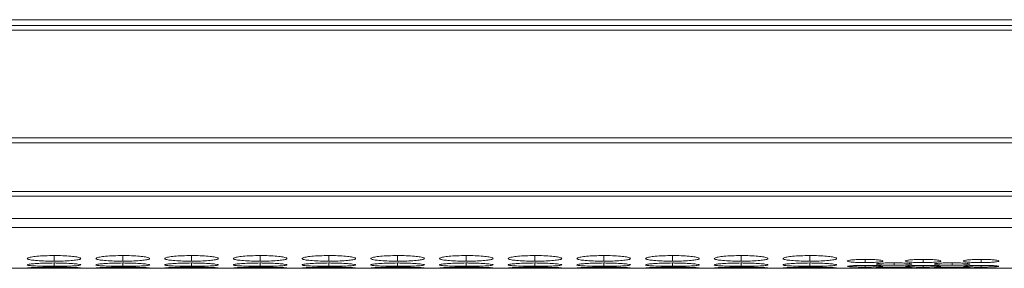
# Model space of a CAD drawing. Units: millimetres. Extents: x 482 to 20086, y 2577 to 12871.
# Drawn here: x 1324 to 1434, y 11584 to 11612 of the extents above; entities that cross this region are included whole.
import ezdxf

# ---------------------------------------------------------------- set-up
doc = ezdxf.new("R2010")
doc.units = ezdxf.units.MM
doc.layers.add('Flowair1', color=7, linetype='Continuous')

msp = doc.modelspace()

# ---------------------------------------------------------------- linework, layer by layer
at = {"layer": 'Flowair1', "color": 7, "linetype": 'Continuous', "lineweight": 15}
for p, q in [((763.097, 11611.885), (1761.097, 11611.885)), ((1761.097, 11611.23), (763.097, 11611.23)), ((1761.097, 11610.716), (763.097, 11610.716)), ((763.097, 11598.67), (1761.097, 11598.67)), ((1761.097, 11598.127), (763.097, 11598.127)), ((1761.097, 11592.673), (763.097, 11592.673)), ((1761.097, 11592.135), (763.097, 11592.135)), ((763.097, 11589.655), (1761.097, 11589.655)), ((763.097, 11588.628), (1761.097, 11588.628)), ((1107.562, 11584.076), (1416.625, 11584.076)), ((1420.262, 11584.076), (1423.125, 11584.076)), ((1420.262, 11584.076), (1420.413, 11584.076)), ((1426.762, 11584.076), (1429.625, 11584.076)), ((1426.762, 11584.076), (1426.913, 11584.076)), ((1433.262, 11584.076), (1761.097, 11584.076)), ((1433.262, 11584.076), (1433.413, 11584.076))]:
    msp.add_line(p, q, dxfattribs=at)
at = {"layer": 'Flowair1', "color": 8, "linetype": 'Continuous', "lineweight": 15}
for p, q in [((1327.547, 11584.873), (1327.547, 11585.498)), ((1335.247, 11584.873), (1335.247, 11585.498)), ((1342.947, 11584.873), (1342.947, 11585.498)), ((1350.647, 11584.873), (1350.647, 11585.498)), ((1358.347, 11584.873), (1358.347, 11585.498)), ((1366.047, 11584.873), (1366.047, 11585.498)), ((1373.747, 11584.873), (1373.747, 11585.498)), ((1381.447, 11584.873), (1381.447, 11585.498)), ((1389.147, 11584.873), (1389.147, 11585.498)), ((1396.847, 11584.873), (1396.847, 11585.498)), ((1404.547, 11584.873), (1404.547, 11585.498)), ((1412.247, 11584.873), (1412.247, 11585.498)), ((1327.547, 11584.295), (1327.547, 11584.666)), ((1335.247, 11584.295), (1335.247, 11584.666)), ((1342.947, 11584.295), (1342.947, 11584.666)), ((1350.647, 11584.295), (1350.647, 11584.666)), ((1358.347, 11584.295), (1358.347, 11584.666)), ((1366.047, 11584.295), (1366.047, 11584.666)), ((1373.747, 11584.295), (1373.747, 11584.666)), ((1381.447, 11584.295), (1381.447, 11584.666)), ((1389.147, 11584.295), (1389.147, 11584.666)), ((1396.847, 11584.295), (1396.847, 11584.666)), ((1404.547, 11584.295), (1404.547, 11584.666)), ((1412.247, 11584.295), (1412.247, 11584.666)), ((1418.446, 11584.713), (1418.446, 11585.072)), ((1418.446, 11584.211), (1418.446, 11584.399)), ((1421.696, 11584.416), (1421.696, 11584.689)), ((1424.946, 11584.713), (1424.946, 11585.072)), ((1424.946, 11584.211), (1424.946, 11584.399)), ((1428.196, 11584.416), (1428.196, 11584.689)), ((1431.446, 11584.713), (1431.446, 11585.072)), ((1431.446, 11584.211), (1431.446, 11584.399))]:
    msp.add_line(p, q, dxfattribs=at)
at = {"layer": 'Flowair1', "color": 7, "linetype": 'Continuous', "lineweight": 15}
for points, knots in [([(1327.546, 11585.498), (1327.193, 11585.494), (1326.495, 11585.487), (1325.606, 11585.422), (1324.915, 11585.334), (1324.547, 11585.228), (1324.518, 11585.118), (1324.817, 11585.021), (1325.471, 11584.943), (1326.313, 11584.89), (1327.069, 11584.874), (1327.474, 11584.873), (1327.547, 11584.873)], [0, 0, 0, 0, 0.1116859, 0.221033, 0.3240212, 0.4389739, 0.5399026, 0.6565896, 0.7587374, 0.8704423, 0.9768696, 1, 1, 1, 1]), ([(1327.547, 11584.873), (1327.895, 11584.876), (1328.586, 11584.881), (1329.469, 11584.931), (1330.165, 11585.002), (1330.541, 11585.096), (1330.577, 11585.205), (1330.288, 11585.313), (1329.639, 11585.406), (1328.802, 11585.475), (1328.039, 11585.497), (1327.625, 11585.498), (1327.546, 11585.498)], [0, 0, 0, 0, 0.1102097, 0.2183646, 0.3212859, 0.4365978, 0.5374473, 0.6540802, 0.7563763, 0.8677188, 0.9749431, 1, 1, 1, 1]), ([(1335.246, 11585.498), (1334.893, 11585.494), (1334.195, 11585.487), (1333.306, 11585.422), (1332.615, 11585.334), (1332.247, 11585.228), (1332.218, 11585.118), (1332.517, 11585.021), (1333.171, 11584.943), (1334.013, 11584.89), (1334.769, 11584.874), (1335.174, 11584.873), (1335.247, 11584.873)], [0, 0, 0, 0, 0.1116859, 0.2210337, 0.3240218, 0.4389744, 0.5399031, 0.65659, 0.7587382, 0.8704431, 0.9768696, 1, 1, 1, 1]), ([(1335.247, 11584.873), (1335.595, 11584.876), (1336.286, 11584.881), (1337.169, 11584.931), (1337.865, 11585.002), (1338.241, 11585.096), (1338.277, 11585.205), (1337.988, 11585.313), (1337.339, 11585.406), (1336.502, 11585.475), (1335.739, 11585.497), (1335.325, 11585.498), (1335.246, 11585.498)], [0, 0, 0, 0, 0.1102104, 0.2183647, 0.3212864, 0.4365983, 0.5374477, 0.6540806, 0.7563771, 0.8677197, 0.9749431, 1, 1, 1, 1]), ([(1342.946, 11585.498), (1342.593, 11585.494), (1341.895, 11585.487), (1341.006, 11585.422), (1340.315, 11585.334), (1339.947, 11585.228), (1339.918, 11585.118), (1340.217, 11585.021), (1340.871, 11584.943), (1341.713, 11584.89), (1342.469, 11584.874), (1342.874, 11584.873), (1342.947, 11584.873)], [0, 0, 0, 0, 0.1116858, 0.221033, 0.3240211, 0.4389739, 0.5399026, 0.6565897, 0.7587375, 0.8704424, 0.9768696, 1, 1, 1, 1]), ([(1342.947, 11584.873), (1343.295, 11584.876), (1343.986, 11584.881), (1344.869, 11584.931), (1345.565, 11585.002), (1345.941, 11585.096), (1345.977, 11585.205), (1345.688, 11585.313), (1345.039, 11585.406), (1344.202, 11585.475), (1343.439, 11585.497), (1343.025, 11585.498), (1342.946, 11585.498)], [0, 0, 0, 0, 0.1102097, 0.2183646, 0.3212859, 0.4365978, 0.5374473, 0.6540802, 0.7563763, 0.8677188, 0.9749431, 1, 1, 1, 1]), ([(1350.646, 11585.498), (1350.293, 11585.494), (1349.595, 11585.487), (1348.706, 11585.422), (1348.015, 11585.334), (1347.647, 11585.228), (1347.618, 11585.118), (1347.917, 11585.021), (1348.571, 11584.943), (1349.413, 11584.89), (1350.169, 11584.874), (1350.574, 11584.873), (1350.647, 11584.873)], [0, 0, 0, 0, 0.1116859, 0.2210337, 0.3240218, 0.4389744, 0.5399031, 0.65659, 0.7587382, 0.8704431, 0.9768696, 1, 1, 1, 1]), ([(1350.647, 11584.873), (1350.995, 11584.876), (1351.686, 11584.881), (1352.569, 11584.931), (1353.265, 11585.002), (1353.641, 11585.096), (1353.677, 11585.205), (1353.388, 11585.313), (1352.739, 11585.406), (1351.902, 11585.475), (1351.139, 11585.497), (1350.725, 11585.498), (1350.646, 11585.498)], [0, 0, 0, 0, 0.1102104, 0.2183647, 0.3212864, 0.4365983, 0.5374477, 0.6540806, 0.7563771, 0.8677197, 0.9749431, 1, 1, 1, 1]), ([(1358.346, 11585.498), (1357.993, 11585.494), (1357.295, 11585.487), (1356.406, 11585.422), (1355.715, 11585.334), (1355.347, 11585.228), (1355.318, 11585.118), (1355.617, 11585.021), (1356.271, 11584.943), (1357.113, 11584.89), (1357.869, 11584.874), (1358.274, 11584.873), (1358.347, 11584.873)], [0, 0, 0, 0, 0.1116858, 0.221033, 0.3240211, 0.4389739, 0.5399026, 0.6565897, 0.7587375, 0.8704424, 0.9768696, 1, 1, 1, 1]), ([(1358.347, 11584.873), (1358.695, 11584.876), (1359.386, 11584.881), (1360.269, 11584.931), (1360.965, 11585.002), (1361.341, 11585.096), (1361.377, 11585.205), (1361.088, 11585.313), (1360.439, 11585.406), (1359.602, 11585.475), (1358.839, 11585.497), (1358.425, 11585.498), (1358.346, 11585.498)], [0, 0, 0, 0, 0.1102097, 0.2183646, 0.3212859, 0.4365978, 0.5374473, 0.6540802, 0.7563763, 0.8677188, 0.9749431, 1, 1, 1, 1]), ([(1366.046, 11585.498), (1365.693, 11585.494), (1364.995, 11585.487), (1364.106, 11585.422), (1363.415, 11585.334), (1363.047, 11585.228), (1363.018, 11585.118), (1363.317, 11585.021), (1363.971, 11584.943), (1364.813, 11584.89), (1365.569, 11584.874), (1365.974, 11584.873), (1366.047, 11584.873)], [0, 0, 0, 0, 0.1116859, 0.2210337, 0.3240218, 0.4389744, 0.5399031, 0.65659, 0.7587382, 0.8704431, 0.9768696, 1, 1, 1, 1]), ([(1366.047, 11584.873), (1366.395, 11584.876), (1367.086, 11584.881), (1367.969, 11584.931), (1368.665, 11585.002), (1369.041, 11585.096), (1369.077, 11585.205), (1368.788, 11585.313), (1368.139, 11585.406), (1367.302, 11585.475), (1366.539, 11585.497), (1366.125, 11585.498), (1366.046, 11585.498)], [0, 0, 0, 0, 0.1102104, 0.2183647, 0.3212864, 0.4365983, 0.5374477, 0.6540806, 0.7563771, 0.8677197, 0.9749431, 1, 1, 1, 1]), ([(1373.746, 11585.498), (1373.393, 11585.494), (1372.695, 11585.487), (1371.806, 11585.422), (1371.115, 11585.334), (1370.747, 11585.228), (1370.718, 11585.118), (1371.017, 11585.021), (1371.671, 11584.943), (1372.513, 11584.89), (1373.269, 11584.874), (1373.674, 11584.873), (1373.747, 11584.873)], [0, 0, 0, 0, 0.1116859, 0.221033, 0.3240211, 0.438974, 0.5399027, 0.6565898, 0.7587381, 0.8704424, 0.9768696, 1, 1, 1, 1]), ([(1373.747, 11584.873), (1374.095, 11584.876), (1374.786, 11584.881), (1375.669, 11584.931), (1376.365, 11585.002), (1376.741, 11585.096), (1376.777, 11585.205), (1376.488, 11585.313), (1375.839, 11585.406), (1375.002, 11585.475), (1374.239, 11585.497), (1373.825, 11585.498), (1373.746, 11585.498)], [0, 0, 0, 0, 0.1102097, 0.2183646, 0.3212859, 0.4365978, 0.5374472, 0.6540802, 0.7563763, 0.8677188, 0.9749423, 1, 1, 1, 1]), ([(1381.446, 11585.498), (1381.093, 11585.494), (1380.395, 11585.487), (1379.506, 11585.422), (1378.815, 11585.334), (1378.447, 11585.228), (1378.418, 11585.118), (1378.717, 11585.021), (1379.371, 11584.943), (1380.213, 11584.89), (1380.969, 11584.874), (1381.374, 11584.873), (1381.447, 11584.873)], [0, 0, 0, 0, 0.1116859, 0.2210337, 0.3240218, 0.4389744, 0.5399031, 0.65659, 0.7587382, 0.8704431, 0.9768696, 1, 1, 1, 1]), ([(1381.447, 11584.873), (1381.795, 11584.876), (1382.486, 11584.881), (1383.369, 11584.931), (1384.065, 11585.002), (1384.441, 11585.096), (1384.477, 11585.205), (1384.188, 11585.313), (1383.539, 11585.406), (1382.702, 11585.475), (1381.939, 11585.497), (1381.525, 11585.498), (1381.446, 11585.498)], [0, 0, 0, 0, 0.1102104, 0.2183647, 0.3212864, 0.4365983, 0.5374477, 0.6540806, 0.7563771, 0.8677197, 0.9749431, 1, 1, 1, 1]), ([(1389.146, 11585.498), (1388.793, 11585.494), (1388.095, 11585.487), (1387.206, 11585.422), (1386.515, 11585.334), (1386.147, 11585.228), (1386.118, 11585.118), (1386.417, 11585.021), (1387.071, 11584.943), (1387.913, 11584.89), (1388.669, 11584.874), (1389.074, 11584.873), (1389.147, 11584.873)], [0, 0, 0, 0, 0.1116866, 0.2210336, 0.3240217, 0.4389745, 0.5399031, 0.6565902, 0.7587383, 0.8704432, 0.9768688, 1, 1, 1, 1]), ([(1389.147, 11584.873), (1389.495, 11584.876), (1390.186, 11584.881), (1391.069, 11584.931), (1391.765, 11585.002), (1392.141, 11585.096), (1392.177, 11585.205), (1391.888, 11585.313), (1391.239, 11585.406), (1390.402, 11585.475), (1389.639, 11585.497), (1389.225, 11585.498), (1389.146, 11585.498)], [0, 0, 0, 0, 0.1102104, 0.2183647, 0.3212864, 0.4365983, 0.5374477, 0.6540806, 0.7563771, 0.8677197, 0.9749431, 1, 1, 1, 1]), ([(1396.846, 11585.498), (1396.493, 11585.494), (1395.795, 11585.487), (1394.906, 11585.422), (1394.215, 11585.334), (1393.847, 11585.228), (1393.818, 11585.118), (1394.117, 11585.021), (1394.771, 11584.943), (1395.613, 11584.89), (1396.369, 11584.874), (1396.774, 11584.873), (1396.847, 11584.873)], [0, 0, 0, 0, 0.1116866, 0.2210337, 0.3240214, 0.4389745, 0.5399032, 0.65659, 0.7587383, 0.8704432, 0.9768704, 1, 1, 1, 1]), ([(1396.847, 11584.873), (1397.195, 11584.876), (1397.886, 11584.881), (1398.769, 11584.931), (1399.465, 11585.002), (1399.841, 11585.096), (1399.877, 11585.205), (1399.588, 11585.313), (1398.939, 11585.406), (1398.102, 11585.475), (1397.339, 11585.497), (1396.925, 11585.498), (1396.846, 11585.498)], [0, 0, 0, 0, 0.1102104, 0.2183647, 0.3212864, 0.4365983, 0.5374477, 0.6540806, 0.7563771, 0.8677197, 0.9749431, 1, 1, 1, 1]), ([(1404.546, 11585.498), (1404.193, 11585.494), (1403.495, 11585.487), (1402.606, 11585.422), (1401.915, 11585.334), (1401.547, 11585.228), (1401.518, 11585.118), (1401.817, 11585.021), (1402.471, 11584.943), (1403.313, 11584.89), (1404.069, 11584.874), (1404.474, 11584.873), (1404.547, 11584.873)], [0, 0, 0, 0, 0.1116851, 0.2210337, 0.3240214, 0.438974, 0.5399028, 0.6565898, 0.7587381, 0.8704431, 0.9768704, 1, 1, 1, 1]), ([(1404.547, 11584.873), (1404.895, 11584.876), (1405.586, 11584.881), (1406.469, 11584.931), (1407.165, 11585.002), (1407.541, 11585.096), (1407.577, 11585.205), (1407.288, 11585.313), (1406.639, 11585.406), (1405.802, 11585.475), (1405.039, 11585.497), (1404.625, 11585.498), (1404.546, 11585.498)], [0, 0, 0, 0, 0.1102104, 0.2183647, 0.3212864, 0.4365983, 0.5374477, 0.6540806, 0.7563771, 0.8677197, 0.9749431, 1, 1, 1, 1]), ([(1412.246, 11585.498), (1411.893, 11585.494), (1411.195, 11585.487), (1410.306, 11585.422), (1409.615, 11585.334), (1409.247, 11585.228), (1409.218, 11585.118), (1409.517, 11585.021), (1410.171, 11584.943), (1411.013, 11584.89), (1411.769, 11584.874), (1412.174, 11584.873), (1412.247, 11584.873)], [0, 0, 0, 0, 0.1116851, 0.2210323, 0.324021, 0.4389736, 0.5399024, 0.6565898, 0.7587381, 0.8704431, 0.9768688, 1, 1, 1, 1]), ([(1412.247, 11584.873), (1412.595, 11584.876), (1413.286, 11584.881), (1414.169, 11584.931), (1414.865, 11585.002), (1415.241, 11585.096), (1415.277, 11585.205), (1414.988, 11585.313), (1414.339, 11585.406), (1413.502, 11585.475), (1412.739, 11585.497), (1412.325, 11585.498), (1412.246, 11585.498)], [0, 0, 0, 0, 0.1102105, 0.2183647, 0.3212855, 0.4365974, 0.5374469, 0.6540798, 0.7563754, 0.867718, 0.9749415, 1, 1, 1, 1]), ([(1327.546, 11584.666), (1327.193, 11584.663), (1326.495, 11584.658), (1325.606, 11584.617), (1324.915, 11584.561), (1324.547, 11584.497), (1324.518, 11584.431), (1324.817, 11584.375), (1325.471, 11584.332), (1326.313, 11584.304), (1327.069, 11584.295), (1327.474, 11584.295), (1327.547, 11584.295)], [0, 0, 0, 0, 0.1116859, 0.221033, 0.3240211, 0.4389738, 0.5399027, 0.6565896, 0.7587376, 0.8704424, 0.9768696, 1, 1, 1, 1]), ([(1327.547, 11584.295), (1327.895, 11584.296), (1328.586, 11584.299), (1329.469, 11584.325), (1330.165, 11584.365), (1330.541, 11584.418), (1330.577, 11584.483), (1330.288, 11584.548), (1329.639, 11584.607), (1328.802, 11584.651), (1328.039, 11584.665), (1327.625, 11584.666), (1327.546, 11584.666)], [0, 0, 0, 0, 0.1102096, 0.2183646, 0.3212861, 0.436598, 0.5374472, 0.6540801, 0.7563763, 0.8677188, 0.9749431, 1, 1, 1, 1]), ([(1335.246, 11584.666), (1334.893, 11584.663), (1334.195, 11584.658), (1333.306, 11584.617), (1332.615, 11584.561), (1332.247, 11584.497), (1332.218, 11584.431), (1332.517, 11584.375), (1333.171, 11584.332), (1334.013, 11584.304), (1334.769, 11584.295), (1335.174, 11584.295), (1335.247, 11584.295)], [0, 0, 0, 0, 0.11168589, 0.2210337, 0.32402172, 0.43897429, 0.53990321, 0.65658997, 0.75873837, 0.87044316, 0.97686962, 1, 1, 1, 1]), ([(1335.247, 11584.295), (1335.595, 11584.296), (1336.286, 11584.299), (1337.169, 11584.325), (1337.865, 11584.365), (1338.241, 11584.418), (1338.277, 11584.483), (1337.988, 11584.548), (1337.339, 11584.607), (1336.502, 11584.651), (1335.739, 11584.665), (1335.325, 11584.666), (1335.246, 11584.666)], [0, 0, 0, 0, 0.1102103, 0.2183646, 0.3212866, 0.4365984, 0.5374476, 0.6540805, 0.7563771, 0.8677196, 0.9749431, 1, 1, 1, 1]), ([(1342.946, 11584.666), (1342.593, 11584.663), (1341.895, 11584.658), (1341.006, 11584.617), (1340.315, 11584.561), (1339.947, 11584.497), (1339.918, 11584.431), (1340.217, 11584.375), (1340.871, 11584.332), (1341.713, 11584.304), (1342.469, 11584.295), (1342.874, 11584.295), (1342.947, 11584.295)], [0, 0, 0, 0, 0.1116859, 0.221033, 0.324021, 0.4389738, 0.5399028, 0.6565896, 0.7587376, 0.8704424, 0.9768696, 1, 1, 1, 1]), ([(1342.947, 11584.295), (1343.295, 11584.296), (1343.986, 11584.299), (1344.869, 11584.325), (1345.565, 11584.365), (1345.941, 11584.418), (1345.977, 11584.483), (1345.688, 11584.548), (1345.039, 11584.607), (1344.202, 11584.651), (1343.439, 11584.665), (1343.025, 11584.666), (1342.946, 11584.666)], [0, 0, 0, 0, 0.1102096, 0.2183646, 0.3212861, 0.436598, 0.5374472, 0.6540801, 0.7563763, 0.8677188, 0.9749431, 1, 1, 1, 1]), ([(1350.646, 11584.666), (1350.293, 11584.663), (1349.595, 11584.658), (1348.706, 11584.617), (1348.015, 11584.561), (1347.647, 11584.497), (1347.618, 11584.431), (1347.917, 11584.375), (1348.571, 11584.332), (1349.413, 11584.304), (1350.169, 11584.295), (1350.574, 11584.295), (1350.647, 11584.295)], [0, 0, 0, 0, 0.1116859, 0.2210337, 0.3240217, 0.4389743, 0.5399032, 0.6565898, 0.7587384, 0.8704432, 0.9768696, 1, 1, 1, 1]), ([(1350.647, 11584.295), (1350.995, 11584.296), (1351.686, 11584.299), (1352.569, 11584.325), (1353.265, 11584.365), (1353.641, 11584.418), (1353.677, 11584.483), (1353.388, 11584.548), (1352.739, 11584.607), (1351.902, 11584.651), (1351.139, 11584.665), (1350.725, 11584.666), (1350.646, 11584.666)], [0, 0, 0, 0, 0.1102103, 0.2183646, 0.3212866, 0.4365984, 0.5374476, 0.6540805, 0.7563771, 0.8677196, 0.9749431, 1, 1, 1, 1]), ([(1358.346, 11584.666), (1357.993, 11584.663), (1357.295, 11584.658), (1356.406, 11584.617), (1355.715, 11584.561), (1355.347, 11584.497), (1355.318, 11584.431), (1355.617, 11584.375), (1356.271, 11584.332), (1357.113, 11584.304), (1357.869, 11584.295), (1358.274, 11584.295), (1358.347, 11584.295)], [0, 0, 0, 0, 0.1116859, 0.221033, 0.324021, 0.4389738, 0.5399027, 0.6565897, 0.7587376, 0.8704424, 0.9768696, 1, 1, 1, 1]), ([(1358.347, 11584.295), (1358.695, 11584.296), (1359.386, 11584.299), (1360.269, 11584.325), (1360.965, 11584.365), (1361.341, 11584.418), (1361.377, 11584.483), (1361.088, 11584.548), (1360.439, 11584.607), (1359.602, 11584.651), (1358.839, 11584.665), (1358.425, 11584.666), (1358.346, 11584.666)], [0, 0, 0, 0, 0.1102096, 0.2183646, 0.3212861, 0.436598, 0.5374472, 0.6540801, 0.7563763, 0.8677188, 0.9749431, 1, 1, 1, 1]), ([(1366.046, 11584.666), (1365.693, 11584.663), (1364.995, 11584.658), (1364.106, 11584.617), (1363.415, 11584.561), (1363.047, 11584.497), (1363.018, 11584.431), (1363.317, 11584.375), (1363.971, 11584.332), (1364.813, 11584.304), (1365.569, 11584.295), (1365.974, 11584.295), (1366.047, 11584.295)], [0, 0, 0, 0, 0.11168589, 0.2210337, 0.32402172, 0.43897429, 0.53990321, 0.65658997, 0.75873837, 0.87044316, 0.97686962, 1, 1, 1, 1]), ([(1366.047, 11584.295), (1366.395, 11584.296), (1367.086, 11584.299), (1367.969, 11584.325), (1368.665, 11584.365), (1369.041, 11584.418), (1369.077, 11584.483), (1368.788, 11584.548), (1368.139, 11584.607), (1367.302, 11584.651), (1366.539, 11584.665), (1366.125, 11584.666), (1366.046, 11584.666)], [0, 0, 0, 0, 0.1102103, 0.2183646, 0.3212866, 0.4365984, 0.5374476, 0.6540805, 0.7563771, 0.8677196, 0.9749431, 1, 1, 1, 1]), ([(1373.746, 11584.666), (1373.393, 11584.663), (1372.695, 11584.658), (1371.806, 11584.617), (1371.115, 11584.561), (1370.747, 11584.497), (1370.718, 11584.431), (1371.017, 11584.375), (1371.671, 11584.332), (1372.513, 11584.304), (1373.269, 11584.295), (1373.674, 11584.295), (1373.747, 11584.295)], [0, 0, 0, 0, 0.1116859, 0.22103303, 0.32402105, 0.43897391, 0.53990284, 0.65658984, 0.75873824, 0.87044238, 0.97686962, 1, 1, 1, 1]), ([(1373.747, 11584.295), (1374.095, 11584.296), (1374.786, 11584.299), (1375.669, 11584.325), (1376.365, 11584.365), (1376.741, 11584.418), (1376.777, 11584.483), (1376.488, 11584.548), (1375.839, 11584.607), (1375.002, 11584.651), (1374.239, 11584.665), (1373.825, 11584.666), (1373.746, 11584.666)], [0, 0, 0, 0, 0.1102096, 0.2183646, 0.3212861, 0.4365979, 0.5374472, 0.6540801, 0.7563763, 0.8677188, 0.9749423, 1, 1, 1, 1]), ([(1381.446, 11584.666), (1381.093, 11584.663), (1380.395, 11584.658), (1379.506, 11584.617), (1378.815, 11584.561), (1378.447, 11584.497), (1378.418, 11584.431), (1378.717, 11584.375), (1379.371, 11584.332), (1380.213, 11584.304), (1380.969, 11584.295), (1381.374, 11584.295), (1381.447, 11584.295)], [0, 0, 0, 0, 0.11168589, 0.2210337, 0.32402172, 0.43897429, 0.53990321, 0.65658997, 0.75873837, 0.87044316, 0.97686962, 1, 1, 1, 1]), ([(1381.447, 11584.295), (1381.795, 11584.296), (1382.486, 11584.299), (1383.369, 11584.325), (1384.065, 11584.365), (1384.441, 11584.418), (1384.477, 11584.483), (1384.188, 11584.548), (1383.539, 11584.607), (1382.702, 11584.651), (1381.939, 11584.665), (1381.525, 11584.666), (1381.446, 11584.666)], [0, 0, 0, 0, 0.1102103, 0.2183646, 0.3212866, 0.4365984, 0.5374476, 0.6540805, 0.7563771, 0.8677196, 0.9749431, 1, 1, 1, 1]), ([(1389.146, 11584.666), (1388.793, 11584.663), (1388.095, 11584.658), (1387.206, 11584.617), (1386.515, 11584.561), (1386.147, 11584.497), (1386.118, 11584.431), (1386.417, 11584.375), (1387.071, 11584.332), (1387.913, 11584.304), (1388.669, 11584.295), (1389.074, 11584.295), (1389.147, 11584.295)], [0, 0, 0, 0, 0.1116866, 0.22103365, 0.32402161, 0.43897439, 0.53990324, 0.65659017, 0.7587385, 0.87044322, 0.97686884, 1, 1, 1, 1]), ([(1389.147, 11584.295), (1389.495, 11584.296), (1390.186, 11584.299), (1391.069, 11584.325), (1391.765, 11584.365), (1392.141, 11584.418), (1392.177, 11584.483), (1391.888, 11584.548), (1391.239, 11584.607), (1390.402, 11584.651), (1389.639, 11584.665), (1389.225, 11584.666), (1389.146, 11584.666)], [0, 0, 0, 0, 0.1102103, 0.2183646, 0.3212866, 0.4365984, 0.5374476, 0.6540805, 0.7563771, 0.8677196, 0.9749431, 1, 1, 1, 1]), ([(1396.846, 11584.666), (1396.493, 11584.663), (1395.795, 11584.658), (1394.906, 11584.617), (1394.215, 11584.561), (1393.847, 11584.497), (1393.818, 11584.431), (1394.117, 11584.375), (1394.771, 11584.332), (1395.613, 11584.304), (1396.369, 11584.295), (1396.774, 11584.295), (1396.847, 11584.295)], [0, 0, 0, 0, 0.1116867, 0.2210337, 0.3240213, 0.4389744, 0.5399033, 0.6565899, 0.7587384, 0.8704432, 0.9768704, 1, 1, 1, 1]), ([(1396.847, 11584.295), (1397.195, 11584.296), (1397.886, 11584.299), (1398.769, 11584.325), (1399.465, 11584.365), (1399.841, 11584.418), (1399.877, 11584.483), (1399.588, 11584.548), (1398.939, 11584.607), (1398.102, 11584.651), (1397.339, 11584.665), (1396.925, 11584.666), (1396.846, 11584.666)], [0, 0, 0, 0, 0.1102103, 0.2183646, 0.3212866, 0.4365984, 0.5374476, 0.6540805, 0.7563771, 0.8677196, 0.9749431, 1, 1, 1, 1]), ([(1404.546, 11584.666), (1404.193, 11584.663), (1403.495, 11584.658), (1402.606, 11584.617), (1401.915, 11584.561), (1401.547, 11584.497), (1401.518, 11584.431), (1401.817, 11584.375), (1402.471, 11584.332), (1403.313, 11584.304), (1404.069, 11584.295), (1404.474, 11584.295), (1404.547, 11584.295)], [0, 0, 0, 0, 0.1116852, 0.2210337, 0.3240213, 0.438974, 0.539903, 0.6565896, 0.7587382, 0.8704431, 0.9768704, 1, 1, 1, 1]), ([(1404.547, 11584.295), (1404.895, 11584.296), (1405.586, 11584.299), (1406.469, 11584.325), (1407.165, 11584.365), (1407.541, 11584.418), (1407.577, 11584.483), (1407.288, 11584.548), (1406.639, 11584.607), (1405.802, 11584.651), (1405.039, 11584.665), (1404.625, 11584.666), (1404.546, 11584.666)], [0, 0, 0, 0, 0.1102103, 0.2183646, 0.3212866, 0.4365984, 0.5374476, 0.6540805, 0.7563771, 0.8677196, 0.9749431, 1, 1, 1, 1]), ([(1412.246, 11584.666), (1411.893, 11584.663), (1411.195, 11584.658), (1410.306, 11584.617), (1409.615, 11584.561), (1409.247, 11584.497), (1409.218, 11584.431), (1409.517, 11584.375), (1410.171, 11584.332), (1411.013, 11584.304), (1411.769, 11584.295), (1412.174, 11584.295), (1412.247, 11584.295)], [0, 0, 0, 0, 0.1116851, 0.2210323, 0.3240208, 0.4389734, 0.5399024, 0.6565897, 0.7587381, 0.8704416, 0.9768688, 1, 1, 1, 1]), ([(1412.247, 11584.295), (1412.595, 11584.296), (1413.286, 11584.299), (1414.169, 11584.325), (1414.865, 11584.365), (1415.241, 11584.418), (1415.277, 11584.483), (1414.988, 11584.548), (1414.339, 11584.607), (1413.502, 11584.651), (1412.739, 11584.665), (1412.325, 11584.666), (1412.246, 11584.666)], [0, 0, 0, 0, 0.1102104, 0.2183647, 0.3212857, 0.4365976, 0.5374468, 0.6540797, 0.7563755, 0.867718, 0.9749415, 1, 1, 1, 1]), ([(1418.446, 11585.072), (1418.205, 11585.069), (1417.734, 11585.065), (1417.139, 11585.028), (1416.682, 11584.978), (1416.445, 11584.918), (1416.429, 11584.855), (1416.634, 11584.798), (1417.076, 11584.753), (1417.64, 11584.722), (1418.14, 11584.713), (1418.404, 11584.713), (1418.446, 11584.713)], [0, 0, 0, 0, 0.114502, 0.22358415, 0.32734751, 0.44135599, 0.54233912, 0.65939947, 0.76125675, 0.87356763, 0.97956475, 1, 1, 1, 1]), ([(1418.446, 11584.399), (1418.205, 11584.397), (1417.734, 11584.395), (1417.137, 11584.374), (1416.688, 11584.346), (1416.457, 11584.318), (1416.465, 11584.301), (1416.468, 11584.295)], [0, 0, 0, 0, 0.2288412, 0.4468501, 0.6542291, 0.882084, 1, 1, 1, 1]), ([(1416.462, 11584.283), (1416.519, 11584.272), (1416.624, 11584.252), (1417.079, 11584.23), (1417.639, 11584.216), (1418.14, 11584.212), (1418.404, 11584.211), (1418.446, 11584.211)], [0, 0, 0, 0, 0.2557799, 0.4783408, 0.7237424, 0.9553485, 1, 1, 1, 1]), ([(1418.446, 11584.713), (1418.684, 11584.714), (1419.149, 11584.718), (1419.74, 11584.748), (1420.201, 11584.79), (1420.445, 11584.845), (1420.465, 11584.908), (1420.267, 11584.969), (1419.83, 11585.021), (1419.269, 11585.06), (1418.764, 11585.071), (1418.494, 11585.072), (1418.446, 11585.072)], [0, 0, 0, 0, 0.1127911, 0.2205254, 0.3240221, 0.4388191, 0.5396342, 0.6565809, 0.7586703, 0.8705444, 0.9772586, 1, 1, 1, 1]), ([(1420.425, 11584.295), (1420.43, 11584.299), (1420.452, 11584.314), (1420.259, 11584.341), (1419.832, 11584.37), (1419.268, 11584.392), (1418.764, 11584.398), (1418.494, 11584.399), (1418.446, 11584.399)], [0, 0, 0, 0, 0.0785361, 0.3126153, 0.5169564, 0.740883, 0.9544809, 1, 1, 1, 1]), ([(1418.446, 11584.211), (1418.685, 11584.212), (1419.15, 11584.214), (1419.737, 11584.228), (1420.211, 11584.248), (1420.343, 11584.267), (1420.413, 11584.277)], [0, 0, 0, 0, 0.2570334, 0.5025431, 0.7383953, 1, 1, 1, 1]), ([(1419.712, 11584.525), (1419.769, 11584.509), (1419.874, 11584.479), (1420.329, 11584.445), (1420.889, 11584.423), (1421.39, 11584.416), (1421.654, 11584.416), (1421.696, 11584.416)], [0, 0, 0, 0, 0.25578003, 0.47834013, 0.72373752, 0.95534854, 1, 1, 1, 1]), ([(1421.696, 11584.689), (1421.455, 11584.687), (1420.984, 11584.684), (1420.387, 11584.655), (1419.938, 11584.616), (1419.707, 11584.576), (1419.715, 11584.551), (1419.718, 11584.543)], [0, 0, 0, 0, 0.22884545, 0.44684979, 0.65423134, 0.88208459, 1, 1, 1, 1]), ([(1423.675, 11584.543), (1423.68, 11584.549), (1423.702, 11584.571), (1423.509, 11584.609), (1423.082, 11584.65), (1422.518, 11584.68), (1422.014, 11584.689), (1421.744, 11584.689), (1421.696, 11584.689)], [0, 0, 0, 0, 0.0785361, 0.3126153, 0.5169563, 0.740883, 0.9544809, 1, 1, 1, 1]), ([(1421.696, 11584.416), (1421.935, 11584.417), (1422.4, 11584.42), (1422.987, 11584.442), (1423.461, 11584.473), (1423.593, 11584.502), (1423.663, 11584.517)], [0, 0, 0, 0, 0.2570335, 0.5025389, 0.7383945, 1, 1, 1, 1]), ([(1424.946, 11585.072), (1424.705, 11585.069), (1424.234, 11585.065), (1423.639, 11585.028), (1423.182, 11584.978), (1422.945, 11584.918), (1422.929, 11584.855), (1423.134, 11584.798), (1423.576, 11584.753), (1424.14, 11584.722), (1424.64, 11584.713), (1424.904, 11584.713), (1424.946, 11584.713)], [0, 0, 0, 0, 0.1145041, 0.223584, 0.3273487, 0.4413569, 0.5423398, 0.6593999, 0.7612569, 0.8735656, 0.9795648, 1, 1, 1, 1]), ([(1424.946, 11584.399), (1424.705, 11584.397), (1424.234, 11584.395), (1423.637, 11584.374), (1423.188, 11584.346), (1422.957, 11584.318), (1422.965, 11584.301), (1422.968, 11584.295)], [0, 0, 0, 0, 0.228845, 0.4468491, 0.6542305, 0.8820846, 1, 1, 1, 1]), ([(1422.962, 11584.283), (1423.019, 11584.272), (1423.124, 11584.252), (1423.579, 11584.23), (1424.139, 11584.216), (1424.64, 11584.212), (1424.904, 11584.211), (1424.946, 11584.211)], [0, 0, 0, 0, 0.2557797, 0.4783404, 0.7237375, 0.9553485, 1, 1, 1, 1]), ([(1424.946, 11584.713), (1425.184, 11584.714), (1425.649, 11584.718), (1426.24, 11584.748), (1426.701, 11584.79), (1426.945, 11584.845), (1426.965, 11584.908), (1426.767, 11584.969), (1426.33, 11585.021), (1425.769, 11585.06), (1425.264, 11585.071), (1424.994, 11585.072), (1424.946, 11585.072)], [0, 0, 0, 0, 0.1127912, 0.2205236, 0.3240219, 0.438819, 0.5396342, 0.6565811, 0.7586721, 0.8705443, 0.9772585, 1, 1, 1, 1]), ([(1426.925, 11584.295), (1426.93, 11584.299), (1426.952, 11584.314), (1426.759, 11584.341), (1426.332, 11584.37), (1425.768, 11584.392), (1425.264, 11584.398), (1424.994, 11584.399), (1424.946, 11584.399)], [0, 0, 0, 0, 0.0785362, 0.3126156, 0.5169599, 0.7408827, 0.9544809, 1, 1, 1, 1]), ([(1424.946, 11584.211), (1425.185, 11584.212), (1425.65, 11584.214), (1426.237, 11584.228), (1426.711, 11584.248), (1426.843, 11584.267), (1426.913, 11584.277)], [0, 0, 0, 0, 0.25703371, 0.50253894, 0.73839505, 1, 1, 1, 1]), ([(1428.196, 11584.689), (1427.955, 11584.687), (1427.484, 11584.684), (1426.887, 11584.655), (1426.438, 11584.616), (1426.207, 11584.576), (1426.215, 11584.551), (1426.218, 11584.543)], [0, 0, 0, 0, 0.2288451, 0.4468491, 0.6542303, 0.8820849, 1, 1, 1, 1]), ([(1426.212, 11584.525), (1426.269, 11584.509), (1426.374, 11584.479), (1426.829, 11584.445), (1427.389, 11584.423), (1427.89, 11584.416), (1428.154, 11584.416), (1428.196, 11584.416)], [0, 0, 0, 0, 0.25578003, 0.47834013, 0.72373752, 0.95534854, 1, 1, 1, 1]), ([(1430.175, 11584.543), (1430.18, 11584.549), (1430.202, 11584.571), (1430.009, 11584.609), (1429.582, 11584.65), (1429.018, 11584.68), (1428.514, 11584.689), (1428.244, 11584.689), (1428.196, 11584.689)], [0, 0, 0, 0, 0.07853626, 0.31261647, 0.51695832, 0.74088191, 0.95448071, 1, 1, 1, 1]), ([(1428.196, 11584.416), (1428.435, 11584.417), (1428.9, 11584.42), (1429.487, 11584.442), (1429.961, 11584.473), (1430.093, 11584.502), (1430.163, 11584.517)], [0, 0, 0, 0, 0.257034, 0.5025399, 0.738396, 1, 1, 1, 1]), ([(1431.446, 11585.072), (1431.205, 11585.069), (1430.734, 11585.065), (1430.139, 11585.028), (1429.682, 11584.978), (1429.445, 11584.918), (1429.429, 11584.855), (1429.634, 11584.798), (1430.076, 11584.753), (1430.64, 11584.722), (1431.14, 11584.713), (1431.404, 11584.713), (1431.446, 11584.713)], [0, 0, 0, 0, 0.1145041, 0.223584, 0.3273487, 0.4413569, 0.5423398, 0.6593999, 0.7612569, 0.8735656, 0.9795648, 1, 1, 1, 1]), ([(1431.446, 11584.399), (1431.205, 11584.397), (1430.734, 11584.395), (1430.137, 11584.374), (1429.688, 11584.346), (1429.457, 11584.318), (1429.465, 11584.301), (1429.468, 11584.295)], [0, 0, 0, 0, 0.228845, 0.446849, 0.6542299, 0.8820845, 1, 1, 1, 1]), ([(1429.462, 11584.283), (1429.519, 11584.272), (1429.624, 11584.252), (1430.079, 11584.23), (1430.639, 11584.216), (1431.14, 11584.212), (1431.404, 11584.211), (1431.446, 11584.211)], [0, 0, 0, 0, 0.2557797, 0.4783404, 0.7237375, 0.9553485, 1, 1, 1, 1]), ([(1431.446, 11584.713), (1431.684, 11584.714), (1432.149, 11584.718), (1432.74, 11584.748), (1433.201, 11584.79), (1433.445, 11584.845), (1433.465, 11584.908), (1433.267, 11584.969), (1432.83, 11585.021), (1432.269, 11585.06), (1431.764, 11585.071), (1431.494, 11585.072), (1431.446, 11585.072)], [0, 0, 0, 0, 0.1127916, 0.2205243, 0.3240215, 0.438819, 0.5396345, 0.6565818, 0.7586716, 0.8705462, 0.9772608, 1, 1, 1, 1]), ([(1433.425, 11584.295), (1433.43, 11584.299), (1433.452, 11584.314), (1433.259, 11584.341), (1432.832, 11584.37), (1432.268, 11584.392), (1431.764, 11584.398), (1431.494, 11584.399), (1431.446, 11584.399)], [0, 0, 0, 0, 0.0785364, 0.3126166, 0.5169588, 0.7408865, 0.9544854, 1, 1, 1, 1]), ([(1431.446, 11584.211), (1431.685, 11584.212), (1432.15, 11584.214), (1432.737, 11584.228), (1433.211, 11584.248), (1433.343, 11584.267), (1433.413, 11584.277)], [0, 0, 0, 0, 0.2570346, 0.5025407, 0.7383941, 1, 1, 1, 1]), ([(1324.567, 11584.106), (1324.649, 11584.1), (1324.802, 11584.09), (1325.475, 11584.082), (1326.312, 11584.078), (1327.069, 11584.077), (1327.474, 11584.077), (1327.547, 11584.077)], [0, 0, 0, 0, 0.2536134, 0.4756273, 0.7184126, 0.9497272, 1, 1, 1, 1]), ([(1327.546, 11584.194), (1327.194, 11584.192), (1326.495, 11584.19), (1325.604, 11584.172), (1324.923, 11584.149), (1324.565, 11584.128), (1324.575, 11584.117), (1324.579, 11584.113)], [0, 0, 0, 0, 0.2233228, 0.441969, 0.6479002, 0.8777553, 1, 1, 1, 1]), ([(1330.515, 11584.114), (1330.523, 11584.116), (1330.558, 11584.124), (1330.275, 11584.144), (1329.642, 11584.168), (1328.801, 11584.187), (1328.039, 11584.193), (1327.625, 11584.193), (1327.546, 11584.194)], [0, 0, 0, 0, 0.074268, 0.3076922, 0.512423, 0.7352586, 0.9498523, 1, 1, 1, 1]), ([(1327.547, 11584.077), (1327.896, 11584.078), (1328.587, 11584.078), (1329.465, 11584.081), (1330.18, 11584.088), (1330.384, 11584.097), (1330.492, 11584.102)], [0, 0, 0, 0, 0.2524282, 0.5001503, 0.7358852, 1, 1, 1, 1]), ([(1332.267, 11584.106), (1332.349, 11584.1), (1332.502, 11584.09), (1333.175, 11584.082), (1334.012, 11584.078), (1334.769, 11584.077), (1335.174, 11584.077), (1335.247, 11584.077)], [0, 0, 0, 0, 0.2536134, 0.4756285, 0.718414, 0.9497271, 1, 1, 1, 1]), ([(1335.246, 11584.194), (1334.894, 11584.192), (1334.195, 11584.19), (1333.304, 11584.172), (1332.623, 11584.149), (1332.265, 11584.128), (1332.275, 11584.117), (1332.279, 11584.113)], [0, 0, 0, 0, 0.2233226, 0.4419699, 0.6479008, 0.8777555, 1, 1, 1, 1]), ([(1338.215, 11584.114), (1338.223, 11584.116), (1338.258, 11584.124), (1337.975, 11584.144), (1337.342, 11584.168), (1336.501, 11584.187), (1335.739, 11584.193), (1335.325, 11584.193), (1335.246, 11584.194)], [0, 0, 0, 0, 0.0742681, 0.3076924, 0.5124243, 0.73526, 0.9498523, 1, 1, 1, 1]), ([(1335.247, 11584.077), (1335.596, 11584.078), (1336.287, 11584.078), (1337.165, 11584.081), (1337.88, 11584.088), (1338.084, 11584.097), (1338.192, 11584.102)], [0, 0, 0, 0, 0.2524296, 0.5001498, 0.7358856, 1, 1, 1, 1]), ([(1339.967, 11584.106), (1340.049, 11584.1), (1340.202, 11584.09), (1340.875, 11584.082), (1341.712, 11584.078), (1342.469, 11584.077), (1342.874, 11584.077), (1342.947, 11584.077)], [0, 0, 0, 0, 0.2536136, 0.4756274, 0.7184126, 0.9497272, 1, 1, 1, 1]), ([(1342.946, 11584.194), (1342.594, 11584.192), (1341.895, 11584.19), (1341.004, 11584.172), (1340.323, 11584.149), (1339.965, 11584.128), (1339.975, 11584.117), (1339.979, 11584.113)], [0, 0, 0, 0, 0.2233228, 0.4419689, 0.6479, 0.8777554, 1, 1, 1, 1]), ([(1345.915, 11584.114), (1345.923, 11584.116), (1345.958, 11584.124), (1345.675, 11584.144), (1345.042, 11584.168), (1344.201, 11584.187), (1343.439, 11584.193), (1343.025, 11584.193), (1342.946, 11584.194)], [0, 0, 0, 0, 0.074268, 0.3076922, 0.512423, 0.7352586, 0.9498523, 1, 1, 1, 1]), ([(1342.947, 11584.077), (1343.296, 11584.078), (1343.987, 11584.078), (1344.865, 11584.081), (1345.58, 11584.088), (1345.784, 11584.097), (1345.892, 11584.102)], [0, 0, 0, 0, 0.2524282, 0.5001503, 0.7358852, 1, 1, 1, 1]), ([(1347.667, 11584.106), (1347.749, 11584.1), (1347.902, 11584.09), (1348.575, 11584.082), (1349.412, 11584.078), (1350.169, 11584.077), (1350.574, 11584.077), (1350.647, 11584.077)], [0, 0, 0, 0, 0.2536134, 0.4756285, 0.718414, 0.9497271, 1, 1, 1, 1]), ([(1350.646, 11584.194), (1350.294, 11584.192), (1349.595, 11584.19), (1348.704, 11584.172), (1348.023, 11584.149), (1347.665, 11584.128), (1347.675, 11584.117), (1347.679, 11584.113)], [0, 0, 0, 0, 0.2233226, 0.4419699, 0.6479008, 0.8777555, 1, 1, 1, 1]), ([(1353.615, 11584.114), (1353.623, 11584.116), (1353.658, 11584.124), (1353.375, 11584.144), (1352.742, 11584.168), (1351.901, 11584.187), (1351.139, 11584.193), (1350.725, 11584.193), (1350.646, 11584.194)], [0, 0, 0, 0, 0.0742681, 0.3076924, 0.5124243, 0.73526, 0.9498523, 1, 1, 1, 1]), ([(1350.647, 11584.077), (1350.996, 11584.078), (1351.687, 11584.078), (1352.565, 11584.081), (1353.28, 11584.088), (1353.484, 11584.097), (1353.592, 11584.102)], [0, 0, 0, 0, 0.2524296, 0.5001498, 0.7358856, 1, 1, 1, 1]), ([(1355.367, 11584.106), (1355.449, 11584.1), (1355.602, 11584.09), (1356.275, 11584.082), (1357.112, 11584.078), (1357.869, 11584.077), (1358.274, 11584.077), (1358.347, 11584.077)], [0, 0, 0, 0, 0.2536136, 0.4756274, 0.7184126, 0.9497272, 1, 1, 1, 1]), ([(1358.346, 11584.194), (1357.994, 11584.192), (1357.295, 11584.19), (1356.404, 11584.172), (1355.723, 11584.149), (1355.365, 11584.128), (1355.375, 11584.117), (1355.379, 11584.113)], [0, 0, 0, 0, 0.2233228, 0.4419689, 0.6479, 0.8777554, 1, 1, 1, 1]), ([(1361.315, 11584.114), (1361.323, 11584.116), (1361.358, 11584.124), (1361.075, 11584.144), (1360.442, 11584.168), (1359.601, 11584.187), (1358.839, 11584.193), (1358.425, 11584.193), (1358.346, 11584.194)], [0, 0, 0, 0, 0.074268, 0.3076922, 0.512423, 0.7352586, 0.9498523, 1, 1, 1, 1]), ([(1358.347, 11584.077), (1358.696, 11584.078), (1359.387, 11584.078), (1360.265, 11584.081), (1360.98, 11584.088), (1361.184, 11584.097), (1361.292, 11584.102)], [0, 0, 0, 0, 0.2524282, 0.5001503, 0.7358852, 1, 1, 1, 1]), ([(1363.067, 11584.106), (1363.149, 11584.1), (1363.302, 11584.09), (1363.975, 11584.082), (1364.812, 11584.078), (1365.569, 11584.077), (1365.974, 11584.077), (1366.047, 11584.077)], [0, 0, 0, 0, 0.2536134, 0.4756285, 0.718414, 0.9497271, 1, 1, 1, 1]), ([(1366.046, 11584.194), (1365.694, 11584.192), (1364.995, 11584.19), (1364.104, 11584.172), (1363.423, 11584.149), (1363.065, 11584.128), (1363.075, 11584.117), (1363.079, 11584.113)], [0, 0, 0, 0, 0.2233226, 0.4419699, 0.6479008, 0.8777555, 1, 1, 1, 1]), ([(1369.015, 11584.114), (1369.023, 11584.116), (1369.058, 11584.124), (1368.775, 11584.144), (1368.142, 11584.168), (1367.301, 11584.187), (1366.539, 11584.193), (1366.125, 11584.193), (1366.046, 11584.194)], [0, 0, 0, 0, 0.0742681, 0.3076924, 0.5124243, 0.73526, 0.9498523, 1, 1, 1, 1]), ([(1366.047, 11584.077), (1366.396, 11584.078), (1367.087, 11584.078), (1367.965, 11584.081), (1368.68, 11584.088), (1368.884, 11584.097), (1368.992, 11584.102)], [0, 0, 0, 0, 0.2524296, 0.5001498, 0.7358856, 1, 1, 1, 1]), ([(1370.767, 11584.106), (1370.849, 11584.1), (1371.002, 11584.09), (1371.675, 11584.082), (1372.512, 11584.078), (1373.269, 11584.077), (1373.674, 11584.077), (1373.747, 11584.077)], [0, 0, 0, 0, 0.2536137, 0.4756287, 0.7184125, 0.9497272, 1, 1, 1, 1]), ([(1373.746, 11584.194), (1373.394, 11584.192), (1372.695, 11584.19), (1371.804, 11584.172), (1371.123, 11584.149), (1370.765, 11584.128), (1370.775, 11584.117), (1370.779, 11584.113)], [0, 0, 0, 0, 0.2233228, 0.4419689, 0.6479, 0.8777554, 1, 1, 1, 1]), ([(1376.715, 11584.114), (1376.723, 11584.116), (1376.758, 11584.124), (1376.475, 11584.144), (1375.842, 11584.168), (1375.001, 11584.187), (1374.239, 11584.193), (1373.825, 11584.193), (1373.746, 11584.194)], [0, 0, 0, 0, 0.074268, 0.3076922, 0.5124229, 0.7352586, 0.9498508, 1, 1, 1, 1]), ([(1373.747, 11584.077), (1374.096, 11584.078), (1374.787, 11584.078), (1375.665, 11584.081), (1376.38, 11584.088), (1376.584, 11584.097), (1376.692, 11584.102)], [0, 0, 0, 0, 0.2524282, 0.5001503, 0.7358852, 1, 1, 1, 1]), ([(1378.467, 11584.106), (1378.549, 11584.1), (1378.702, 11584.09), (1379.375, 11584.082), (1380.212, 11584.078), (1380.969, 11584.077), (1381.374, 11584.077), (1381.447, 11584.077)], [0, 0, 0, 0, 0.2536134, 0.4756285, 0.718414, 0.9497271, 1, 1, 1, 1]), ([(1381.446, 11584.194), (1381.094, 11584.192), (1380.395, 11584.19), (1379.504, 11584.172), (1378.823, 11584.149), (1378.465, 11584.128), (1378.475, 11584.117), (1378.479, 11584.113)], [0, 0, 0, 0, 0.2233226, 0.4419699, 0.6479008, 0.8777555, 1, 1, 1, 1]), ([(1384.415, 11584.114), (1384.423, 11584.116), (1384.458, 11584.124), (1384.175, 11584.144), (1383.542, 11584.168), (1382.701, 11584.187), (1381.939, 11584.193), (1381.525, 11584.193), (1381.446, 11584.194)], [0, 0, 0, 0, 0.0742681, 0.3076924, 0.5124243, 0.73526, 0.9498523, 1, 1, 1, 1]), ([(1381.447, 11584.077), (1381.796, 11584.078), (1382.487, 11584.078), (1383.365, 11584.081), (1384.08, 11584.088), (1384.284, 11584.097), (1384.392, 11584.102)], [0, 0, 0, 0, 0.2524296, 0.5001498, 0.7358856, 1, 1, 1, 1]), ([(1386.167, 11584.106), (1386.249, 11584.1), (1386.402, 11584.09), (1387.075, 11584.082), (1387.912, 11584.078), (1388.669, 11584.077), (1389.074, 11584.077), (1389.147, 11584.077)], [0, 0, 0, 0, 0.2536138, 0.4756288, 0.7184141, 0.9497254, 1, 1, 1, 1]), ([(1389.146, 11584.194), (1388.794, 11584.192), (1388.095, 11584.19), (1387.204, 11584.172), (1386.523, 11584.149), (1386.165, 11584.128), (1386.175, 11584.117), (1386.179, 11584.113)], [0, 0, 0, 0, 0.223324, 0.4419698, 0.6479005, 0.8777556, 1, 1, 1, 1]), ([(1392.115, 11584.114), (1392.123, 11584.116), (1392.158, 11584.124), (1391.875, 11584.144), (1391.242, 11584.168), (1390.401, 11584.187), (1389.639, 11584.193), (1389.225, 11584.193), (1389.146, 11584.194)], [0, 0, 0, 0, 0.0742681, 0.3076924, 0.5124243, 0.73526, 0.9498523, 1, 1, 1, 1]), ([(1389.147, 11584.077), (1389.496, 11584.078), (1390.187, 11584.078), (1391.065, 11584.081), (1391.78, 11584.088), (1391.984, 11584.097), (1392.092, 11584.102)], [0, 0, 0, 0, 0.2524296, 0.5001498, 0.7358856, 1, 1, 1, 1]), ([(1393.867, 11584.106), (1393.949, 11584.1), (1394.102, 11584.09), (1394.775, 11584.082), (1395.612, 11584.078), (1396.369, 11584.077), (1396.774, 11584.077), (1396.847, 11584.077)], [0, 0, 0, 0, 0.2536134, 0.4756285, 0.718414, 0.9497289, 1, 1, 1, 1]), ([(1396.846, 11584.194), (1396.494, 11584.192), (1395.795, 11584.19), (1394.904, 11584.172), (1394.223, 11584.149), (1393.865, 11584.128), (1393.875, 11584.117), (1393.879, 11584.113)], [0, 0, 0, 0, 0.2233243, 0.4419705, 0.6479005, 0.8777553, 1, 1, 1, 1]), ([(1399.815, 11584.114), (1399.823, 11584.116), (1399.858, 11584.124), (1399.575, 11584.144), (1398.942, 11584.168), (1398.101, 11584.187), (1397.339, 11584.193), (1396.925, 11584.193), (1396.846, 11584.194)], [0, 0, 0, 0, 0.0742681, 0.3076924, 0.5124243, 0.73526, 0.9498523, 1, 1, 1, 1]), ([(1396.847, 11584.077), (1397.196, 11584.078), (1397.887, 11584.078), (1398.765, 11584.081), (1399.48, 11584.088), (1399.684, 11584.097), (1399.792, 11584.102)], [0, 0, 0, 0, 0.2524296, 0.5001498, 0.7358856, 1, 1, 1, 1]), ([(1401.567, 11584.106), (1401.649, 11584.1), (1401.802, 11584.09), (1402.475, 11584.082), (1403.312, 11584.078), (1404.069, 11584.077), (1404.474, 11584.077), (1404.547, 11584.077)], [0, 0, 0, 0, 0.2536134, 0.4756285, 0.718414, 0.9497289, 1, 1, 1, 1]), ([(1404.546, 11584.194), (1404.194, 11584.192), (1403.495, 11584.19), (1402.604, 11584.172), (1401.923, 11584.149), (1401.565, 11584.128), (1401.575, 11584.117), (1401.579, 11584.113)], [0, 0, 0, 0, 0.2233213, 0.4419703, 0.6479004, 0.8777553, 1, 1, 1, 1]), ([(1407.515, 11584.114), (1407.523, 11584.116), (1407.558, 11584.124), (1407.275, 11584.144), (1406.642, 11584.168), (1405.801, 11584.187), (1405.039, 11584.193), (1404.625, 11584.193), (1404.546, 11584.194)], [0, 0, 0, 0, 0.0742681, 0.3076924, 0.5124243, 0.73526, 0.9498523, 1, 1, 1, 1]), ([(1404.547, 11584.077), (1404.896, 11584.078), (1405.587, 11584.078), (1406.465, 11584.081), (1407.18, 11584.088), (1407.384, 11584.097), (1407.492, 11584.102)], [0, 0, 0, 0, 0.2524296, 0.5001498, 0.7358856, 1, 1, 1, 1]), ([(1409.267, 11584.106), (1409.349, 11584.1), (1409.502, 11584.09), (1410.175, 11584.082), (1411.012, 11584.078), (1411.769, 11584.077), (1412.174, 11584.077), (1412.247, 11584.077)], [0, 0, 0, 0, 0.253614, 0.4756288, 0.718411, 0.9497255, 1, 1, 1, 1]), ([(1412.246, 11584.194), (1411.894, 11584.192), (1411.195, 11584.19), (1410.304, 11584.172), (1409.623, 11584.149), (1409.265, 11584.128), (1409.275, 11584.117), (1409.279, 11584.113)], [0, 0, 0, 0, 0.2233215, 0.4419678, 0.6479002, 0.8777552, 1, 1, 1, 1]), ([(1415.215, 11584.114), (1415.223, 11584.116), (1415.258, 11584.124), (1414.975, 11584.144), (1414.342, 11584.168), (1413.501, 11584.187), (1412.739, 11584.193), (1412.325, 11584.193), (1412.246, 11584.194)], [0, 0, 0, 0, 0.0742679, 0.3076919, 0.5124216, 0.7352571, 0.9498492, 1, 1, 1, 1]), ([(1412.247, 11584.077), (1412.596, 11584.078), (1413.287, 11584.078), (1414.165, 11584.081), (1414.88, 11584.088), (1415.084, 11584.097), (1415.192, 11584.102)], [0, 0, 0, 0, 0.2524302, 0.500151, 0.735885, 1, 1, 1, 1]), ([(1418.446, 11584.095), (1418.205, 11584.094), (1417.734, 11584.094), (1417.137, 11584.089), (1416.688, 11584.083), (1416.457, 11584.079), (1416.465, 11584.078), (1416.468, 11584.077)], [0, 0, 0, 0, 0.2288413, 0.4468501, 0.6542293, 0.8820844, 1, 1, 1, 1]), ([(1416.462, 11584.076), (1416.519, 11584.076), (1416.624, 11584.075), (1417.079, 11584.077), (1417.639, 11584.079), (1418.14, 11584.079), (1418.404, 11584.079), (1418.446, 11584.079)], [0, 0, 0, 0, 0.25578033, 0.47834073, 0.72374254, 0.9553485, 1, 1, 1, 1]), ([(1420.425, 11584.077), (1420.43, 11584.078), (1420.452, 11584.079), (1420.259, 11584.083), (1419.832, 11584.088), (1419.268, 11584.093), (1418.764, 11584.095), (1418.494, 11584.095), (1418.446, 11584.095)], [0, 0, 0, 0, 0.0785363, 0.3126154, 0.5169565, 0.7408832, 0.9544809, 1, 1, 1, 1]), ([(1418.446, 11584.079), (1418.683, 11584.079), (1419.147, 11584.079), (1419.749, 11584.077), (1420.02, 11584.076), (1420.153, 11584.076)], [0, 0, 0, 0, 0.3480972, 0.680588, 1, 1, 1, 1]), ([(1419.712, 11584.133), (1419.769, 11584.128), (1419.874, 11584.117), (1420.329, 11584.107), (1420.889, 11584.101), (1421.39, 11584.099), (1421.654, 11584.099), (1421.696, 11584.099)], [0, 0, 0, 0, 0.2557796, 0.4783403, 0.7237377, 0.9553485, 1, 1, 1, 1]), ([(1421.696, 11584.2), (1421.455, 11584.2), (1420.984, 11584.198), (1420.387, 11584.185), (1419.938, 11584.169), (1419.707, 11584.152), (1419.715, 11584.143), (1419.718, 11584.14)], [0, 0, 0, 0, 0.22884534, 0.44684971, 0.65423153, 0.88208398, 1, 1, 1, 1]), ([(1423.675, 11584.14), (1423.68, 11584.142), (1423.702, 11584.15), (1423.509, 11584.166), (1423.082, 11584.183), (1422.518, 11584.196), (1422.014, 11584.2), (1421.744, 11584.2), (1421.696, 11584.2)], [0, 0, 0, 0, 0.0785368, 0.312616, 0.5169567, 0.7408832, 0.9544809, 1, 1, 1, 1]), ([(1421.696, 11584.099), (1421.935, 11584.099), (1422.4, 11584.1), (1422.987, 11584.106), (1423.461, 11584.115), (1423.593, 11584.125), (1423.663, 11584.13)], [0, 0, 0, 0, 0.2570336, 0.5025389, 0.7383949, 1, 1, 1, 1]), ([(1424.946, 11584.095), (1424.705, 11584.094), (1424.234, 11584.094), (1423.637, 11584.089), (1423.188, 11584.083), (1422.957, 11584.079), (1422.965, 11584.078), (1422.968, 11584.077)], [0, 0, 0, 0, 0.2288451, 0.4468491, 0.6542306, 0.8820849, 1, 1, 1, 1]), ([(1422.962, 11584.076), (1423.019, 11584.076), (1423.124, 11584.075), (1423.579, 11584.077), (1424.139, 11584.079), (1424.64, 11584.079), (1424.904, 11584.079), (1424.946, 11584.079)], [0, 0, 0, 0, 0.2557801, 0.4783404, 0.7237377, 0.9553485, 1, 1, 1, 1]), ([(1426.925, 11584.077), (1426.93, 11584.078), (1426.952, 11584.079), (1426.759, 11584.083), (1426.332, 11584.088), (1425.768, 11584.093), (1425.264, 11584.095), (1424.994, 11584.095), (1424.946, 11584.095)], [0, 0, 0, 0, 0.0785364, 0.3126157, 0.51696, 0.7408829, 0.9544809, 1, 1, 1, 1]), ([(1424.946, 11584.079), (1425.183, 11584.079), (1425.647, 11584.079), (1426.249, 11584.077), (1426.52, 11584.076), (1426.653, 11584.076)], [0, 0, 0, 0, 0.3480977, 0.6805827, 1, 1, 1, 1]), ([(1428.196, 11584.2), (1427.955, 11584.2), (1427.484, 11584.198), (1426.887, 11584.185), (1426.438, 11584.169), (1426.207, 11584.152), (1426.215, 11584.143), (1426.218, 11584.14)], [0, 0, 0, 0, 0.228845, 0.446849, 0.65423, 0.8820843, 1, 1, 1, 1]), ([(1426.212, 11584.133), (1426.269, 11584.128), (1426.374, 11584.117), (1426.829, 11584.107), (1427.389, 11584.101), (1427.89, 11584.099), (1428.154, 11584.099), (1428.196, 11584.099)], [0, 0, 0, 0, 0.2557796, 0.4783403, 0.7237377, 0.9553485, 1, 1, 1, 1]), ([(1430.175, 11584.14), (1430.18, 11584.142), (1430.202, 11584.15), (1430.009, 11584.166), (1429.582, 11584.183), (1429.018, 11584.196), (1428.514, 11584.2), (1428.244, 11584.2), (1428.196, 11584.2)], [0, 0, 0, 0, 0.078537, 0.3126172, 0.5169587, 0.7408822, 0.9544808, 1, 1, 1, 1]), ([(1428.196, 11584.099), (1428.435, 11584.099), (1428.9, 11584.1), (1429.487, 11584.106), (1429.961, 11584.115), (1430.093, 11584.125), (1430.163, 11584.13)], [0, 0, 0, 0, 0.2570341, 0.5025399, 0.7383963, 1, 1, 1, 1]), ([(1431.446, 11584.095), (1431.205, 11584.094), (1430.734, 11584.094), (1430.137, 11584.089), (1429.688, 11584.083), (1429.457, 11584.079), (1429.465, 11584.078), (1429.468, 11584.077)], [0, 0, 0, 0, 0.22884509, 0.44684906, 0.65423053, 0.88208484, 1, 1, 1, 1]), ([(1429.462, 11584.076), (1429.519, 11584.076), (1429.624, 11584.075), (1430.079, 11584.077), (1430.639, 11584.079), (1431.14, 11584.079), (1431.404, 11584.079), (1431.446, 11584.079)], [0, 0, 0, 0, 0.2557801, 0.4783404, 0.7237377, 0.9553485, 1, 1, 1, 1]), ([(1433.425, 11584.077), (1433.43, 11584.078), (1433.452, 11584.079), (1433.259, 11584.083), (1432.832, 11584.088), (1432.268, 11584.093), (1431.764, 11584.095), (1431.494, 11584.095), (1431.446, 11584.095)], [0, 0, 0, 0, 0.0785366, 0.3126168, 0.5169589, 0.7408866, 0.9544854, 1, 1, 1, 1]), ([(1431.446, 11584.079), (1431.683, 11584.079), (1432.147, 11584.079), (1432.749, 11584.077), (1433.02, 11584.076), (1433.153, 11584.076)], [0, 0, 0, 0, 0.3480994, 0.680586, 1, 1, 1, 1])]:
    msp.add_open_spline(points, degree=3, knots=knots, dxfattribs=at)

doc.saveas('drawing.dxf')
